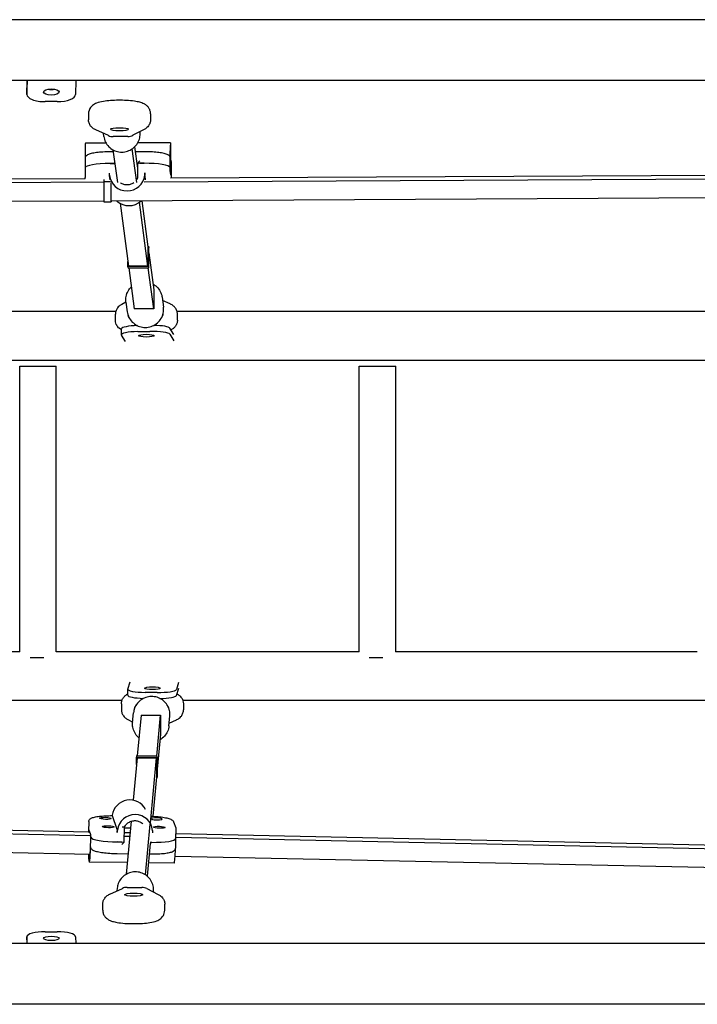
# Model space of a CAD drawing. Units: millimetres. Extents: x 2438 to 10438, y 5129 to 9629.
# Drawn here: x 6697 to 7254, y 6974 to 7784 of the extents above; entities that cross this region are included whole.
import ezdxf

# ---------------------------------------------------------------- set-up
doc = ezdxf.new("R2010")
doc.units = ezdxf.units.MM
doc.layers.get('0').update_dxf_attribs({"lineweight": 25})

# ---------------------------------------------------------------- blocks, each defined once
blk = doc.blocks.new('SC58636')
for p, q in [((7753.29, 7784.49), (4953.33, 7784.49)), ((7753.29, 7734.49), (4953.33, 7734.49)), ((6703.14, 7734.49), (6703.05, 7727.59)), ((6703.06, 7723), (6703.21, 7734.49)), ((6743.21, 7734.49), (6743.06, 7723)), ((6703.05, 7727.56), (6703.06, 7722.97)), ((6727.98, 7717.06), (6717.98, 7717.06)), ((6753.69, 7707.14), (6753.69, 7702.21)), ((6804.69, 7707.14), (6804.69, 7702.21)), ((6770.15, 7689.1), (6759.62, 7693.81)), ((6766.25, 7688.36), (6765.89, 7691.01)), ((6786.12, 7688.37), (6773.87, 7688.32)), ((6799.46, 7694.14), (6790.24, 7689.37)), ((6768.07, 7683.01), (6751.16, 7682.94)), ((6821.14, 7683.23), (6794.17, 7683.12)), ((6750.88, 7672.44), (6750.89, 7672.39)), ((6750.88, 7672.44), (6750.89, 7672.44)), ((6750.89, 7672.44), (6750.89, 7662.59)), ((6774.01, 7675.78), (6771.44, 7675.76)), ((6773.79, 7677.41), (6777.4, 7650.5)), ((6793.39, 7650.56), (6789.68, 7678.24)), ((6791.59, 7679.8), (6793.94, 7662.25)), ((6799.43, 7675.88), (6792.12, 7675.85)), ((6820.87, 7672.63), (6820.86, 7672.72)), ((6820.86, 7672.72), (6820.86, 7672.72)), ((6820.96, 7662.17), (6820.96, 7674.52)), ((6774.9, 7666.25), (6771.4, 7666.23)), ((6771.4, 7666.23), (6774.9, 7666.25)), ((6793.94, 7665.99), (6793.94, 7654.7)), ((6793.94, 7665.99), (6793.94, 7665.99)), ((6799.39, 7666.35), (6795.89, 7666.33)), ((6795.89, 7666.33), (6799.39, 7666.35)), ((6821.54, 7667.69), (6821.53, 7667.77)), ((6821.53, 7667.69), (6821.54, 7667.69)), ((6821.53, 7667.69), (6821.53, 7657.84)), ((6750.89, 7662.59), (6750.89, 7654.71)), ((6770.9, 7656.38), (6771.4, 7656.39)), ((6771.37, 7652.86), (6770.94, 7656.07)), ((6799.39, 7656.5), (6799.89, 7656.5)), ((6799.89, 7656.5), (6799.89, 7656.5)), ((6799.94, 7656.15), (6800.38, 7652.85)), ((6820.96, 7662.18), (6820.87, 7662.79)), ((6820.87, 7662.79), (6820.96, 7662.18)), ((6820.96, 7660.25), (6820.96, 7662.17)), ((6821.42, 7656.87), (6820.96, 7660.33)), ((7444.26, 7657.26), (6821.02, 7654.04)), ((6821.53, 7657.92), (6821.44, 7658.53)), ((6821.44, 7658.53), (6821.53, 7657.92)), ((6821.53, 7657.84), (6821.53, 7654.04)), ((6751, 7653.68), (6032.29, 7649.98)), ((6032.29, 7647.22), (6766.28, 7651)), ((6751.01, 7653.59), (6750.91, 7654.37)), ((6766.28, 7653.01), (6766.28, 7651.41)), ((6766.28, 7651.41), (6771.85, 7651.44)), ((6766.28, 7651.41), (6766.37, 7634.66)), ((6772.37, 7634.69), (6772.29, 7650.28)), ((6772.37, 7635.27), (6772.29, 7650.21)), ((6799.41, 7651.17), (7443.29, 7654.49)), ((6766.37, 7635.24), (6032.38, 7631.46)), ((6766.37, 7634.66), (6772.37, 7634.69)), ((7443.09, 7638.73), (6772.37, 7635.27)), ((6772.37, 7635.27), (6772.37, 7634.69)), ((6779.69, 7633.41), (6786.61, 7581.75)), ((6802.6, 7581.82), (6795.58, 7634.25)), ((6797.54, 7635.4), (6802.6, 7597.58)), ((6802.54, 7598.07), (6803.1, 7598.07)), ((6802.6, 7597.58), (6802.6, 7581.82)), ((6803.1, 7598.07), (6803.1, 7581.33)), ((6803.1, 7598.07), (6803.24, 7597.03)), ((6803.24, 7580.29), (6803.24, 7597.03)), ((6803.24, 7592.8), (6807.33, 7562.34)), ((6786.11, 7581.26), (6786.11, 7585.48)), ((6803.1, 7581.33), (6786.11, 7581.26)), ((6786.11, 7581.26), (6786.25, 7580.22)), ((6786.25, 7580.22), (6803.24, 7580.29)), ((6802.6, 7581.82), (6786.61, 7581.75)), ((6786.81, 7580.22), (6791.33, 7546.51)), ((6807.33, 7546.58), (6802.81, 7580.29)), ((6803.24, 7580.29), (6803.1, 7581.33)), ((6807.33, 7562.34), (6807.33, 7546.58)), ((6784.51, 7552.09), (6781.03, 7550.29)), ((6784.51, 7552.08), (6785.58, 7544.1)), ((6814.24, 7556.07), (6815.31, 7548.08)), ((6820.87, 7550.62), (6814.6, 7553.43)), ((6776.1, 7544.49), (6086.66, 7544.49)), ((6807.33, 7546.58), (6791.33, 7546.51)), ((7508.17, 7544.49), (6826.49, 7544.49)), ((6775.8, 7537.29), (6775.8, 7542.22)), ((6826.8, 7537.29), (6826.8, 7542.22)), ((6780.8, 7525.26), (6780.8, 7530.19)), ((6794.25, 7527.85), (6804.19, 7528.03)), ((6823.83, 7525.37), (6820.67, 7530.64)), ((6784.03, 7519.76), (6780.88, 7524.99)), ((6820.67, 7525.71), (6823.97, 7520.22)), ((5108.85, 7504.49), (7766.67, 7504.49)), ((6697.07, 7499.49), (6727.07, 7499.49)), ((6697.07, 7264.49), (6697.07, 7499.49)), ((6727.07, 7264.49), (6727.07, 7499.49)), ((6976.38, 7499.49), (7006.38, 7499.49)), ((6976.38, 7264.48), (6976.38, 7499.49)), ((7006.38, 7264.49), (7006.38, 7499.49)), ((6697.07, 7264.49), (6447.13, 7264.49)), ((6717.04, 7259.49), (6705.79, 7259.49)), ((6976.38, 7264.49), (6727, 7264.49)), ((6995.69, 7259.49), (6984.47, 7259.49)), ((7254.47, 7264.49), (7006.23, 7264.49)), ((6786, 7233.76), (6787.86, 7239.66)), ((6827.78, 7239.23), (6825.94, 7233.38)), ((6825.94, 7228.45), (6827.84, 7234.5)), ((6785.98, 7228.69), (6785.98, 7233.61)), ((6810.14, 7230.92), (6800.16, 7231.01)), ((6086.25, 7224.49), (6781.23, 7224.49)), ((6780.74, 7221.63), (6780.74, 7216.71)), ((6831.25, 7224.49), (7513.02, 7224.49)), ((6831.74, 7221.63), (6831.74, 7216.71)), ((6789.97, 7206.23), (6790.72, 7214.22)), ((6796.88, 7212.4), (6793.74, 7178.69)), ((6796.88, 7212.4), (6812.88, 7212.35)), ((6809.74, 7178.64), (6812.88, 7212.35)), ((6812.88, 7212.35), (6812.88, 7196.6)), ((6819.85, 7203.46), (6820.59, 7211.44)), ((6786.08, 7208.58), (6790.01, 7206.6)), ((6820.05, 7205.67), (6825.92, 7208.35)), ((6812.88, 7196.6), (6810.2, 7167.77)), ((6793.2, 7178.69), (6793.1, 7177.65)), ((6810.2, 7178.64), (6793.2, 7178.69)), ((6810.1, 7177.6), (6810.2, 7178.64)), ((6810.2, 7161.9), (6810.2, 7178.64)), ((6793.6, 7177.15), (6790.36, 7142.31)), ((6793.1, 7177.65), (6810.1, 7177.6)), ((6793.1, 7171.78), (6793.1, 7177.65)), ((6793.6, 7177.15), (6809.6, 7177.11)), ((6804.6, 7123.4), (6809.6, 7177.11)), ((6809.6, 7177.11), (6809.6, 7161.35)), ((6810.1, 7177.6), (6810.1, 7160.86)), ((6810.1, 7160.86), (6810.2, 7161.9)), ((6809.6, 7161.35), (6806.6, 7129.12)), ((6810.1, 7160.86), (6809.55, 7160.86)), ((6753.95, 7116.07), (6075.73, 7130.41)), ((6773.14, 7129.9), (6773.14, 7129.9)), ((6777.29, 7118.11), (6773.27, 7129.55)), ((6075.73, 7127.65), (6755.26, 7113.28)), ((6753.89, 7124.74), (6753.71, 7116.86)), ((6788.75, 7124.99), (6784.69, 7081.36)), ((6800.64, 7080.79), (6804.52, 7122.53)), ((6805.61, 7120.89), (6804.75, 7123.33)), ((6823.67, 7124.45), (6825.38, 7119.6)), ((6753.71, 7116.86), (6753.7, 7116.08)), ((6753.97, 7116.02), (6753.75, 7116.63)), ((6753.75, 7116.63), (6753.97, 7116.02)), ((6754.16, 7117.19), (6755.28, 7114.01)), ((6755.28, 7114.25), (6755.24, 7112.4)), ((6777.91, 7117.76), (6777.41, 7117.77)), ((6777.41, 7117.77), (6777.41, 7117.77)), ((6783.07, 7108.18), (6783.33, 7120.14)), ((6787.85, 7115.32), (6783.22, 7115.37)), ((6787.85, 7115.35), (6783.23, 7115.45)), ((6783.32, 7119.63), (6788.25, 7119.57)), ((6806.35, 7117.46), (6805.85, 7117.46)), ((6825.52, 7118.68), (6825.35, 7110.8)), ((7475.21, 7100.82), (6825.44, 7114.56)), ((6754.81, 7097.53), (6096.3, 7111.46)), ((6755.24, 7112.4), (6755, 7101.12)), ((6755.46, 7111.78), (6755.25, 7112.38)), ((6755.25, 7112.38), (6755.46, 7111.78)), ((6781.19, 7107.88), (6777.7, 7107.91)), ((6777.7, 7107.91), (6781.19, 7107.88)), ((6783.07, 7108.17), (6783.07, 7108.18)), ((6787.58, 7112.38), (6783.16, 7112.43)), ((6783.17, 7112.69), (6787.6, 7112.6)), ((6804.52, 7106.78), (6802.01, 7079.75)), ((6805.64, 7107.62), (6804.52, 7107.63)), ((6804.52, 7107.63), (6805.64, 7107.62)), ((6825.35, 7110.8), (6825.18, 7102.92)), ((6825.37, 7111.8), (7474.24, 7098.08)), ((6755.25, 7101.93), (6755.28, 7101.84)), ((6755.28, 7101.84), (6755.28, 7101.84)), ((6777.38, 7098.38), (6786.27, 7098.29)), ((6803.72, 7098.1), (6805.32, 7098.08)), ((6825.13, 7101.1), (6825.12, 7101.11)), ((6825.13, 7101.1), (6825.12, 7101.1)), ((6785.59, 7091), (6754.27, 7091.33)), ((6824.13, 7090.59), (6803.04, 7090.81)), ((7473.63, 7082.33), (6824.91, 7096.05)), ((6771.22, 7065.04), (6781.56, 7069.76)), ((6777.3, 7069.94), (6777.09, 7067.73)), ((6785.34, 7070.57), (6797.59, 7070.54)), ((6801.64, 7069.57), (6811.06, 7064.82)), ((6807.17, 7067.16), (6807.14, 7066.8)), ((6765.4, 7051.76), (6765.4, 7056.69)), ((6816.4, 7051.76), (6816.4, 7056.69)), ((6717.98, 7034.1), (6727.98, 7034.1)), ((7753.31, 7024.36), (4953.36, 7024.36)), ((6703.06, 7029.97), (6703.05, 7025.17)), ((6703.05, 7025.15), (6703.07, 7024.36)), ((6703.17, 7024.36), (6703.06, 7029.95)), ((6743.06, 7029.95), (6743.17, 7024.36)), ((7753.31, 6974.36), (4953.36, 6974.36))]:
    blk.add_line(p, q)
for centre, major_axis, ratio, start_param, end_param in [((6718.06, 7723), (-15, -0.04), 0.396347, 6.277127, 7.847924), ((6718.05, 7727.59), (-15, -0.04), 0.396347, 6.277127, 6.283185), ((6723.07, 7729.57), (6.5, 0.02), 0.396347, 4.240973, 5.183805), ((6728.06, 7723), (15, 0.04), 0.396347, 4.706331, 6.277127), ((6773.87, 7696.2), (-8.5, -0.24), 0.926178, 1.091281, 1.544465), ((6786.12, 7696.25), (8.5, 0.24), 0.926178, 4.686057, 5.191904), ((6751.22, 7668.36), (-0.06, 14.59), 0.02291, 0, 1.287234), ((6821.2, 7668.64), (-0.06, 14.59), 0.02291, 4.646793, 7.57042), ((6799.88, 7672.55), (21, 0), 0.173648, 0.023266, 0.047078), ((6771.89, 7662.59), (-21, 0), 0.173648, 4.735655, 6.283185), ((6771.89, 7662.59), (-21, 0), 0.173648, 4.735655, 6.283185), ((6774.94, 7667.87), (-1.99, 1.99), 0.076108, 4.739153, 4.811312), ((6774.94, 7665.9), (-2, 0), 0.173648, 4.539888, 4.735655), ((6774.94, 7665.9), (2, 0), 0.173648, 1.398295, 1.594062), ((6795.94, 7667.95), (-1.99, -2), 0.098846, 4.636732, 6.184263), ((6795.94, 7665.99), (-2, 0), 0.173648, 4.735655, 6.283185), ((6795.94, 7665.99), (-2, 0), 0.173648, 4.735655, 6.283185), ((6799.88, 7662.7), (21, 0), 0.173648, 0.023266, 1.594062), ((6799.88, 7662.7), (21, 0), 0.173648, 0.023266, 1.594062), ((6800.53, 7667.69), (21, 0), 0.173648, 0, 0.023266), ((6785.39, 7658), (14.46, 1.94), 0.984541, 3.119398, 6.043025), ((6818.96, 7662.17), (2, 0), 0.173648, 0, 0.023266), ((6818.96, 7662.17), (2, 0), 0.173648, 0, 0.023266), ((6818.96, 7660.2), (2, 0.13), 0.809656, 6.205964, 6.229229), ((6819.44, 7658.52), (2, 0), 0.173648, 0.023266, 0.52504), ((6819.44, 7658.52), (2, 0), 0.173648, 0.023266, 0.52504), ((6819.44, 7656.55), (-0.15, 2.31), 0.862097, 4.658433, 4.789611), ((6800.53, 7657.84), (21, 0), 0.173648, 0, 0.023266), ((6800.53, 7657.84), (21, 0), 0.173648, 0, 0.023266), ((6787.02, 7645.85), (14.46, 1.94), 0.984541, 3.831634, 5.333051), ((6794.37, 7543.26), (-8.5, -0.24), 0.926178, 0.07814, 0.600299), ((6806.62, 7543.31), (8.5, 0.24), 0.926178, 5.569715, 6.223043), ((6795.8, 7525.26), (-15, 0), 0.173648, 4.816329, 6.387125), ((6795.8, 7530.19), (-15, 0), 0.173648, 4.842457, 6.283185), ((6805.75, 7525.44), (15, 0), 0.173648, 0.10394, 1.674736), ((6805.75, 7530.37), (15, 0), 0.173648, 0.10394, 1.466033), ((6800.98, 7233.61), (-15, 0), 0.173648, 6.228522, 7.799319), ((6800.98, 7228.69), (-15, 0), 0.173648, 0, 1.437794), ((6810.96, 7233.52), (15, 0), 0.173648, 4.657726, 6.228522), ((6810.96, 7228.6), (15, 0), 0.173648, 4.812693, 6.228522), ((6799.56, 7215.66), (-8.51, 0.17), 0.926103, 5.664336, 6.209047), ((6811.81, 7215.62), (8.51, -0.17), 0.926103, 0.061781, 0.69715), ((6787.58, 7128.18), (13.76, 4.84), 0.982975, 0.124908, 2.678133), ((6791.85, 7116.05), (13.76, 4.84), 0.982975, 6.037692, 8.961319), ((6809.48, 7126.92), (4.85, -0.11), 0.172317, 3.705746, 8.835838), ((6774.71, 7116.41), (-21, 0.46), 0.172317, 0, 0.06479), ((6774.71, 7116.41), (-21, 0.46), 0.172317, 0, 0.06479), ((6755.96, 7116), (-2, 0.04), 0.172317, 0.06479, 0.865519), ((6755.96, 7116), (-2, 0.04), 0.172317, 0.06479, 0.865519), ((6756.01, 7117.97), (-0.37, 2.3), 0.855534, 1.425953, 1.780429), ((6757.29, 7114.33), (-1.99, -0.32), 0.801356, 6.073552, 6.138342), ((6757.24, 7112.36), (-2, 0.04), 0.172317, 0, 0.06479), ((6757.24, 7112.36), (-2, 0.04), 0.172317, 0, 0.06479), ((6776.42, 7111.55), (-21, 0.46), 0.172317, 0.06479, 1.635586), ((6776.42, 7111.55), (-21, 0.46), 0.172317, 0.06479, 1.635586), ((6781.03, 7106.25), (2.03, 1.96), 0.1184, 4.658015, 6.164021), ((6781.07, 7108.22), (2, -0.04), 0.172317, 4.777179, 6.283185), ((6781.07, 7108.22), (2, -0.04), 0.172317, 4.777179, 6.283185), ((6804.36, 7111.26), (21, -0.46), 0.172317, 4.777179, 6.283185), ((6804.36, 7111.26), (21, -0.46), 0.172317, 4.777179, 6.283185), ((6754.43, 7105.92), (-0.15, -14.59), 0.063776, 5.323443, 7.571461), ((6776.2, 7101.7), (-21, 0.46), 0.172317, 0.06479, 0.088602), ((6824.28, 7105.17), (-0.15, -14.59), 0.063776, 0, 1.288276), ((6785.34, 7062.69), (-8.51, 0.17), 0.926103, 4.730636, 5.191154), ((6797.59, 7062.66), (8.51, -0.17), 0.926103, 1.092031, 1.589043), ((6718.06, 7029.95), (-15, 0.02), 0.276541, 4.718176, 6.288973), ((6728.06, 7029.95), (15, -0.02), 0.276541, 0.005788, 1.576584), ((6718.05, 7025.15), (-15, 0.02), 0.276541, 0, 0.005788)]:
    blk.add_ellipse(centre, major_axis=major_axis, ratio=ratio, start_param=start_param, end_param=end_param)
for centre, major_axis, ratio in [((6723.09, 7724.98), (-6.5, -0.02), 0.396347), ((6779.19, 7694.34), (7.5, 0), 0.173648), ((6801.3, 7524.49), (-6.5, 0), 0.173648), ((6806.24, 7234.43), (-6.5, 0), 0.173648), ((6767.57, 7127.37), (-4.85, 0.11), 0.172317), ((6770.01, 7120.44), (-4.85, 0.11), 0.172317), ((6811.92, 7119.99), (-4.85, 0.11), 0.172317), ((6790.9, 7064.57), (-7.5, 0), 0.173648), ((6723.09, 7028.57), (-6.5, 0.01), 0.276541)]:
    blk.add_ellipse(centre, major_axis=major_axis, ratio=ratio)
for points, knots in [([(6804.69, 7707.14), (6804.69, 7708.1), (6804.52, 7709.06), (6803.93, 7710.8), (6803.5, 7711.56), (6802.51, 7712.95), (6801.94, 7713.49), (6800.68, 7714.54), (6800.02, 7714.92), (6798.14, 7715.89), (6797.05, 7716.23), (6794.55, 7716.89), (6793.13, 7717.16), (6789.5, 7717.69), (6787.21, 7717.9), (6782.67, 7718.14), (6780.45, 7718.19), (6776.08, 7718.15), (6773.92, 7718.07), (6769.78, 7717.77), (6767.79, 7717.55), (6763.87, 7716.92), (6762.07, 7716.54), (6759.19, 7715.38), (6758.18, 7714.95), (6756.53, 7713.56), (6756.14, 7713.19), (6755.13, 7711.98), (6754.48, 7710.98), (6753.84, 7708.9), (6753.69, 7708.02), (6753.69, 7707.14)], [6.259919, 6.259919, 6.259919, 6.259919, 6.318809, 6.318809, 6.383626, 6.383626, 6.466395, 6.466395, 6.586967, 6.586967, 6.838754, 6.838754, 7.133556, 7.133556, 7.530655, 7.530655, 7.88109, 7.88109, 8.225787, 8.225787, 8.581333, 8.581333, 8.994336, 8.994336, 9.197924, 9.197924, 9.257342, 9.257342, 9.34767, 9.34767, 9.401512, 9.401512, 9.401512, 9.401512]), ([(6759.62, 7693.81), (6759.26, 7693.97), (6758.89, 7694.15), (6758.11, 7694.59), (6757.7, 7694.86), (6756.8, 7695.54), (6756.32, 7695.97), (6755.32, 7697.13), (6754.8, 7697.88), (6754.01, 7699.73), (6753.74, 7700.81), (6753.7, 7702.02), (6753.69, 7702.12), (6753.69, 7702.21)], [2.7943631, 2.7943631, 2.7943631, 2.7943631, 2.8684622, 2.8684622, 2.9425612, 2.9425612, 3.0166603, 3.0166603, 3.0907594, 3.0907594, 3.1588748, 3.1588748, 3.1648585, 3.1648585, 3.1648585, 3.1648585]), ([(6804.69, 7702.21), (6804.69, 7701.25), (6804.52, 7700.29), (6803.93, 7698.55), (6803.5, 7697.79), (6802.63, 7696.57), (6802.19, 7696.11), (6801.35, 7695.35), (6800.96, 7695.06), (6800.23, 7694.56), (6799.88, 7694.36), (6799.52, 7694.17), (6799.49, 7694.16), (6799.46, 7694.14)], [0.0232658, 0.0232658, 0.0232658, 0.0232658, 0.0821557, 0.0821557, 0.1469484, 0.1469484, 0.2117411, 0.2117411, 0.2765339, 0.2765339, 0.3413266, 0.3413266, 0.3472296, 0.3472296, 0.3472296, 0.3472296]), ([(6766.25, 7688.36), (6766.46, 7686.8), (6766.92, 7685.27), (6768.31, 7682.44), (6769.24, 7681.14), (6771.46, 7678.88), (6772.76, 7677.93), (6775.6, 7676.48), (6777.13, 7675.98), (6780.29, 7675.49), (6781.91, 7675.49), (6785.08, 7676), (6786.62, 7676.51), (6789.46, 7677.98), (6790.76, 7678.95), (6792.99, 7681.22), (6793.92, 7682.54), (6795.31, 7685.39), (6795.78, 7686.92), (6796.15, 7689.77), (6796.15, 7691.07), (6795.98, 7692.34)], [0.131178, 0.131178, 0.131178, 0.131178, 0.449922, 0.449922, 0.768926, 0.768926, 1.088589, 1.088589, 1.409025, 1.409025, 1.730047, 1.730047, 2.051258, 2.051258, 2.372202, 2.372202, 2.692506, 2.692506, 3.012032, 3.012032, 3.272501, 3.272501, 3.272501, 3.272501]), ([(6771.44, 7675.76), (6769.45, 7675.76), (6767.46, 7675.69), (6763.69, 7675.47), (6761.9, 7675.3), (6758.65, 7674.89), (6757.21, 7674.63), (6754.74, 7674.03), (6753.72, 7673.71), (6752.44, 7673.01), (6752.03, 7672.75), (6751.47, 7672.14), (6751.28, 7671.89), (6751, 7671.28), (6750.9, 7670.91), (6750.89, 7670.53)], [4.712389, 4.712389, 4.712389, 4.712389, 5.021004, 5.021004, 5.32962, 5.32962, 5.638235, 5.638235, 5.94685, 5.94685, 6.101158, 6.101158, 6.178312, 6.178312, 6.255466, 6.255466, 6.255466, 6.255466]), ([(6750.89, 7672.44), (6750.89, 7671.93), (6750.89, 7671.41), (6750.89, 7670.76), (6750.89, 7670.62), (6750.89, 7670.48)], [3.4035588, 3.4035588, 3.4035588, 3.4035588, 3.5612556, 3.5612556, 3.6025126, 3.6025126, 3.6025126, 3.6025126]), ([(6820.77, 7671.32), (6820.64, 7671.75), (6820.42, 7672.1), (6819.8, 7672.82), (6819.38, 7673.1), (6818.08, 7673.8), (6817.08, 7674.13), (6814.62, 7674.73), (6813.17, 7674.99), (6809.94, 7675.41), (6808.15, 7675.58), (6804.39, 7675.8), (6802.4, 7675.87), (6800.09, 7675.88), (6799.76, 7675.88), (6799.43, 7675.88)], [3.169598, 3.169598, 3.169598, 3.169598, 3.266092, 3.266092, 3.427176, 3.427176, 3.735735, 3.735735, 4.044293, 4.044293, 4.352851, 4.352851, 4.661409, 4.661409, 4.712389, 4.712389, 4.712389, 4.712389]), ([(6820.85, 7670.77), (6820.85, 7670.9), (6820.85, 7671.04), (6820.85, 7671.69), (6820.85, 7672.21), (6820.86, 7672.72)], [3.5199986, 3.5199986, 3.5199986, 3.5199986, 3.5612556, 3.5612556, 3.7189524, 3.7189524, 3.7189524, 3.7189524]), ([(6820.96, 7674.52), (6820.96, 7675.17), (6820.97, 7675.78), (6820.99, 7676.88), (6821, 7677.38), (6821.03, 7678.25), (6821.04, 7678.61), (6821.07, 7679.18), (6821.08, 7679.39), (6821.09, 7679.49), (6821.1, 7679.5), (6821.1, 7679.5)], [3.5181725, 3.5181725, 3.5181725, 3.5181725, 3.7219903, 3.7219903, 3.9259452, 3.9259452, 4.1299, 4.1299, 4.3338549, 4.3338549, 4.3792315, 4.3792315, 4.3792315, 4.3792315]), ([(6820.96, 7674.52), (6820.96, 7674.53), (6820.96, 7674.53), (6820.96, 7674.54), (6820.96, 7674.54), (6820.96, 7674.54)], [0.31318453, 0.31318453, 0.31318453, 0.31318453, 0.317223759, 0.317223759, 0.317918766, 0.317918766, 0.317918766, 0.317918766]), ([(6820.77, 7671.32), (6820.78, 7671.28), (6820.79, 7671.25), (6820.83, 7671.07), (6820.85, 7670.92), (6820.85, 7670.77)], [1.20591963, 1.20591963, 1.20591963, 1.20591963, 1.21622258, 1.21622258, 1.26256106, 1.26256106, 1.26256106, 1.26256106]), ([(6821.44, 7670.89), (6821.44, 7670.89), (6821.44, 7670.89), (6821.44, 7670.89), (6821.42, 7670.89), (6821.36, 7670.89), (6821.31, 7670.88), (6821.18, 7670.88), (6821.08, 7670.87), (6820.96, 7670.87)], [-0.0006955, -0.0006955, -0.0006955, -0.0006955, 0, 0, 0.0420692, 0.0420692, 0.0841029, 0.0841029, 0.1399547, 0.1399547, 0.1399547, 0.1399547]), ([(6770.9, 7656.38), (6770.84, 7656.9), (6770.81, 7657.43), (6770.81, 7658.08), (6770.81, 7658.22), (6770.82, 7658.35)], [3.4036629, 3.4036629, 3.4036629, 3.4036629, 3.5612556, 3.5612556, 3.6025126, 3.6025126, 3.6025126, 3.6025126]), ([(6799.97, 7658.47), (6799.98, 7658.33), (6799.98, 7658.2), (6799.98, 7657.54), (6799.95, 7657.02), (6799.89, 7656.5)], [3.5199986, 3.5199986, 3.5199986, 3.5199986, 3.5612556, 3.5612556, 3.7189524, 3.7189524, 3.7189524, 3.7189524]), ([(6799.94, 7656.15), (6799.93, 7656.19), (6799.93, 7656.26), (6799.94, 7656.5), (6799.94, 7656.67), (6799.96, 7657.07), (6799.97, 7657.3), (6799.98, 7657.7), (6799.98, 7657.85), (6799.98, 7658.16), (6799.98, 7658.32), (6799.97, 7658.47)], [0.9474885, 0.9474885, 0.9474885, 0.9474885, 1.0138735, 1.0138735, 1.0917095, 1.0917095, 1.1698903, 1.1698903, 1.2162226, 1.2162226, 1.2625611, 1.2625611, 1.2625611, 1.2625611]), ([(6750.91, 7654.37), (6750.91, 7654.39), (6750.9, 7654.41), (6750.9, 7654.46), (6750.9, 7654.48), (6750.89, 7654.53), (6750.89, 7654.55), (6750.89, 7654.59), (6750.89, 7654.62), (6750.89, 7654.66), (6750.89, 7654.69), (6750.89, 7654.71)], [3.14159265, 3.14159265, 3.14159265, 3.14159265, 3.14624582, 3.14624582, 3.15089898, 3.15089898, 3.15555215, 3.15555215, 3.16020531, 3.16020531, 3.16485848, 3.16485848, 3.16485848, 3.16485848]), ([(6790.83, 7650.26), (6790.34, 7649.92), (6789.82, 7649.62), (6788.38, 7648.97), (6787.41, 7648.71), (6785.45, 7648.49), (6784.45, 7648.54), (6782.52, 7648.94), (6781.59, 7649.29), (6780.51, 7649.91), (6780.28, 7650.05), (6780.05, 7650.21)], [0.952402, 0.952402, 0.952402, 0.952402, 1.145393, 1.145393, 1.463476, 1.463476, 1.781209, 1.781209, 2.099411, 2.099411, 2.188059, 2.188059, 2.188059, 2.188059]), ([(6793.94, 7654.7), (6793.94, 7654.6), (6793.93, 7654.51), (6793.91, 7654.31), (6793.9, 7654.21), (6793.86, 7654.02), (6793.83, 7653.93), (6793.77, 7653.74), (6793.74, 7653.65), (6793.66, 7653.47), (6793.62, 7653.38), (6793.57, 7653.29)], [0, 0, 0, 0, 0.1011195, 0.1011195, 0.202239, 0.202239, 0.3033584, 0.3033584, 0.4044779, 0.4044779, 0.5055974, 0.5055974, 0.5055974, 0.5055974]), ([(6806.7, 7567.02), (6806.82, 7566.95), (6806.94, 7566.89), (6808.43, 7566.01), (6809.67, 7564.99), (6811.77, 7562.61), (6812.62, 7561.25), (6813.73, 7558.6), (6814.07, 7557.35), (6814.24, 7556.07)], [8.3654434, 8.3654434, 8.3654434, 8.3654434, 8.3930319, 8.3930319, 8.7133366, 8.7133366, 9.0328628, 9.0328628, 9.2936005, 9.2936005, 9.2936005, 9.2936005]), ([(6784.51, 7552.08), (6784.3, 7553.65), (6784.35, 7555.24), (6784.94, 7558.34), (6785.49, 7559.84), (6786.97, 7562.48), (6787.86, 7563.63), (6788.9, 7564.64)], [6.1520078, 6.1520078, 6.1520078, 6.1520078, 6.4707527, 6.4707527, 6.7897568, 6.7897568, 7.0801648, 7.0801648, 7.0801648, 7.0801648]), ([(6826.8, 7542.22), (6826.8, 7543.18), (6826.62, 7544.14), (6826.03, 7545.88), (6825.6, 7546.64), (6824.67, 7547.95), (6824.16, 7548.45), (6823.22, 7549.27), (6822.79, 7549.57), (6821.97, 7550.08), (6821.59, 7550.28), (6821.11, 7550.51), (6820.99, 7550.57), (6820.87, 7550.62)], [6.2599195, 6.2599195, 6.2599195, 6.2599195, 6.3188093, 6.3188093, 6.3836256, 6.3836256, 6.4577247, 6.4577247, 6.5318237, 6.5318237, 6.6059228, 6.6059228, 6.6304149, 6.6304149, 6.6304149, 6.6304149]), ([(6781.03, 7550.29), (6780.7, 7550.12), (6780.36, 7549.93), (6779.63, 7549.45), (6779.25, 7549.17), (6778.42, 7548.44), (6777.98, 7547.99), (6777.11, 7546.83), (6776.67, 7546.1), (6776.01, 7544.33), (6775.8, 7543.28), (6775.8, 7542.22)], [2.7943631, 2.7943631, 2.7943631, 2.7943631, 2.8591558, 2.8591558, 2.9239486, 2.9239486, 2.9887413, 2.9887413, 3.0535341, 3.0535341, 3.1183268, 3.1183268, 3.1183268, 3.1183268]), ([(6785.58, 7544.1), (6785.79, 7542.54), (6786.25, 7541.01), (6787.64, 7538.18), (6788.57, 7536.87), (6790.8, 7534.62), (6792.09, 7533.67), (6794.93, 7532.22), (6796.46, 7531.72), (6799.62, 7531.22), (6801.25, 7531.23), (6804.41, 7531.74), (6805.95, 7532.25), (6808.79, 7533.72), (6810.09, 7534.68), (6812.33, 7536.96), (6813.25, 7538.28), (6814.65, 7541.13), (6815.11, 7542.66), (6815.49, 7545.51), (6815.48, 7546.81), (6815.31, 7548.08)], [0.131178, 0.131178, 0.131178, 0.131178, 0.449922, 0.449922, 0.768926, 0.768926, 1.088589, 1.088589, 1.409025, 1.409025, 1.730047, 1.730047, 2.051258, 2.051258, 2.372202, 2.372202, 2.692506, 2.692506, 3.012032, 3.012032, 3.27277, 3.27277, 3.27277, 3.27277]), ([(6780.8, 7529.34), (6780.26, 7529.64), (6779.67, 7530), (6778.64, 7530.87), (6778.24, 7531.24), (6777.23, 7532.46), (6776.58, 7533.45), (6775.94, 7535.54), (6775.8, 7536.41), (6775.8, 7537.29)], [2.8557199, 2.8557199, 2.8557199, 2.8557199, 2.9612703, 2.9612703, 3.0206888, 3.0206888, 3.1110161, 3.1110161, 3.1648585, 3.1648585, 3.1648585, 3.1648585]), ([(6826.8, 7537.29), (6826.8, 7536.33), (6826.62, 7535.37), (6826.03, 7533.63), (6825.6, 7532.87), (6824.61, 7531.48), (6824.04, 7530.94), (6822.79, 7529.9), (6822.13, 7529.51), (6821.53, 7529.2)], [0.0232658, 0.0232658, 0.0232658, 0.0232658, 0.0821557, 0.0821557, 0.1469719, 0.1469719, 0.2297415, 0.2297415, 0.3491824, 0.3491824, 0.3491824, 0.3491824]), ([(6780.74, 7221.63), (6780.74, 7222.6), (6780.91, 7223.55), (6781.51, 7225.3), (6781.94, 7226.06), (6782.93, 7227.44), (6783.49, 7227.99), (6784.74, 7229.02), (6785.38, 7229.4), (6785.98, 7229.7)], [6.2670404, 6.2670404, 6.2670404, 6.2670404, 6.3259303, 6.3259303, 6.3907465, 6.3907465, 6.4735161, 6.4735161, 6.5909185, 6.5909185, 6.5909185, 6.5909185]), ([(6820.59, 7211.44), (6820.73, 7213.01), (6820.62, 7214.61), (6819.9, 7217.68), (6819.29, 7219.16), (6817.63, 7221.85), (6816.58, 7223.07), (6814.14, 7225.12), (6812.75, 7225.95), (6809.78, 7227.14), (6808.2, 7227.5), (6805, 7227.71), (6803.39, 7227.56), (6800.29, 7226.76), (6798.8, 7226.11), (6796.12, 7224.39), (6794.92, 7223.32), (6792.93, 7220.85), (6792.13, 7219.46), (6791.13, 7216.77), (6790.84, 7215.5), (6790.72, 7214.22)], [6.191882, 6.191882, 6.191882, 6.191882, 6.510638, 6.510638, 6.829651, 6.829651, 7.149317, 7.149317, 7.469749, 7.469749, 7.790761, 7.790761, 8.111962, 8.111962, 8.432897, 8.432897, 8.753199, 8.753199, 9.072729, 9.072729, 9.333474, 9.333474, 9.333474, 9.333474]), ([(6826.36, 7229.78), (6827.01, 7229.46), (6827.71, 7229.05), (6828.9, 7228.06), (6829.3, 7227.68), (6830.31, 7226.47), (6830.95, 7225.47), (6831.6, 7223.39), (6831.74, 7222.51), (6831.74, 7221.63)], [9.0747791, 9.0747791, 9.0747791, 9.0747791, 9.2050449, 9.2050449, 9.2644634, 9.2644634, 9.3547907, 9.3547907, 9.4086331, 9.4086331, 9.4086331, 9.4086331]), ([(6780.74, 7216.71), (6780.74, 7215.74), (6780.91, 7214.79), (6781.51, 7213.04), (6781.94, 7212.28), (6782.82, 7211.05), (6783.27, 7210.58), (6784.12, 7209.81), (6784.52, 7209.52), (6785.27, 7209.02), (6785.62, 7208.82), (6786, 7208.62), (6786.04, 7208.6), (6786.08, 7208.58)], [0.0161449, 0.0161449, 0.0161449, 0.0161449, 0.0750347, 0.0750347, 0.139851, 0.139851, 0.2060679, 0.2060679, 0.2722849, 0.2722849, 0.3385018, 0.3385018, 0.3472296, 0.3472296, 0.3472296, 0.3472296]), ([(6825.92, 7208.35), (6826.27, 7208.51), (6826.64, 7208.69), (6827.41, 7209.14), (6827.82, 7209.41), (6828.7, 7210.1), (6829.18, 7210.53), (6830.16, 7211.69), (6830.67, 7212.44), (6831.45, 7214.28), (6831.71, 7215.36), (6831.74, 7216.55), (6831.74, 7216.63), (6831.74, 7216.71)], [2.7943631, 2.7943631, 2.7943631, 2.7943631, 2.867038, 2.867038, 2.9397129, 2.9397129, 3.0123878, 3.0123878, 3.0850626, 3.0850626, 3.1528422, 3.1528422, 3.1577375, 3.1577375, 3.1577375, 3.1577375]), ([(6795.13, 7193.64), (6794.94, 7193.81), (6794.75, 7193.98), (6793.41, 7195.24), (6792.43, 7196.52), (6790.92, 7199.31), (6790.4, 7200.82), (6789.91, 7203.65), (6789.85, 7204.95), (6789.97, 7206.23)], [2.2814816, 2.2814816, 2.2814816, 2.2814816, 2.3323187, 2.3323187, 2.6526206, 2.6526206, 2.9721509, 2.9721509, 3.2328963, 3.2328963, 3.2328963, 3.2328963]), ([(6819.85, 7203.46), (6819.7, 7201.89), (6819.3, 7200.34), (6818.02, 7197.46), (6817.15, 7196.12), (6815.04, 7193.79), (6813.81, 7192.81), (6812.45, 7192.03)], [0.0913036, 0.0913036, 0.0913036, 0.0913036, 0.41006, 0.41006, 0.729073, 0.729073, 1.0427183, 1.0427183, 1.0427183, 1.0427183]), ([(6753.89, 7124.74), (6753.9, 7125.18), (6754.03, 7125.61), (6754.44, 7126.36), (6754.72, 7126.65), (6755.64, 7127.4), (6756.3, 7127.68), (6758.04, 7128.28), (6759.19, 7128.54), (6761.86, 7128.99), (6763.38, 7129.17), (6766.7, 7129.43), (6768.49, 7129.52), (6771.3, 7129.58), (6772.27, 7129.59), (6773.24, 7129.58)], [4.777179, 4.777179, 4.777179, 4.777179, 4.865781, 4.865781, 4.9766, 4.9766, 5.217599, 5.217599, 5.513597, 5.513597, 5.809595, 5.809595, 6.105593, 6.105593, 6.257168, 6.257168, 6.257168, 6.257168]), ([(6773.24, 7129.58), (6773.25, 7129.58), (6773.26, 7129.57), (6773.27, 7129.56), (6773.27, 7129.55), (6773.27, 7129.55)], [0.28037911, 0.28037911, 0.28037911, 0.28037911, 0.31172686, 0.31172686, 0.31525512, 0.31525512, 0.31525512, 0.31525512]), ([(6805.62, 7129.17), (6806.46, 7129.13), (6807.29, 7129.08), (6810.02, 7128.89), (6811.86, 7128.71), (6815.23, 7128.26), (6816.75, 7127.99), (6819.37, 7127.37), (6820.47, 7127.03), (6821.83, 7126.4), (6822.24, 7126.17), (6823.03, 7125.53), (6823.44, 7125.12), (6823.67, 7124.45)], [0.204214, 0.204214, 0.204214, 0.204214, 0.334973, 0.334973, 0.643929, 0.643929, 0.952885, 0.952885, 1.261841, 1.261841, 1.416318, 1.416318, 1.570796, 1.570796, 1.570796, 1.570796]), ([(6783.32, 7120.13), (6783.74, 7121.02), (6784.3, 7121.84), (6785.66, 7123.27), (6786.45, 7123.88), (6788.18, 7124.83), (6789.12, 7125.16), (6791.06, 7125.53), (6792.06, 7125.56), (6794.01, 7125.31), (6794.96, 7125.04), (6796.73, 7124.2), (6797.54, 7123.64), (6798.3, 7122.91), (6798.36, 7122.85), (6798.42, 7122.79)], [3.555751, 3.555751, 3.555751, 3.555751, 3.87576, 3.87576, 4.194267, 4.194267, 4.511897, 4.511897, 4.829514, 4.829514, 5.14798, 5.14798, 5.467926, 5.467926, 5.494828, 5.494828, 5.494828, 5.494828]), ([(6777.29, 7118.11), (6777.3, 7118.08), (6777.31, 7118), (6777.32, 7117.77), (6777.32, 7117.6), (6777.31, 7117.2), (6777.3, 7116.96), (6777.29, 7116.57), (6777.29, 7116.41), (6777.29, 7116.11), (6777.29, 7115.95), (6777.29, 7115.8)], [0.9474885, 0.9474885, 0.9474885, 0.9474885, 1.0138735, 1.0138735, 1.0917095, 1.0917095, 1.1698903, 1.1698903, 1.2162226, 1.2162226, 1.2625611, 1.2625611, 1.2625611, 1.2625611]), ([(6777.29, 7115.8), (6777.29, 7115.94), (6777.29, 7116.07), (6777.3, 7116.72), (6777.34, 7117.25), (6777.41, 7117.77)], [3.5199986, 3.5199986, 3.5199986, 3.5199986, 3.5612556, 3.5612556, 3.7189524, 3.7189524, 3.7189524, 3.7189524]), ([(6783.32, 7120.13), (6783.31, 7120.11), (6783.28, 7120.09), (6783.15, 7120.05), (6783.02, 7120.04), (6782.69, 7120.06), (6782.48, 7120.07), (6782.13, 7120.12), (6782, 7120.14), (6781.74, 7120.18), (6781.6, 7120.21), (6781.46, 7120.24), (6781.46, 7120.24), (6781.46, 7120.24)], [0.0259187, 0.0259187, 0.0259187, 0.0259187, 0.0765588, 0.0765588, 0.1540125, 0.1540125, 0.2331773, 0.2331773, 0.2751828, 0.2751828, 0.3172238, 0.3172238, 0.3179188, 0.3179188, 0.3179188, 0.3179188]), ([(6806.35, 7117.46), (6806.4, 7116.94), (6806.42, 7116.41), (6806.4, 7115.76), (6806.4, 7115.63), (6806.39, 7115.49)], [3.4036623, 3.4036623, 3.4036623, 3.4036623, 3.5612556, 3.5612556, 3.6025126, 3.6025126, 3.6025126, 3.6025126]), ([(6825.38, 7119.6), (6825.4, 7119.54), (6825.41, 7119.48), (6825.45, 7119.37), (6825.46, 7119.31), (6825.49, 7119.19), (6825.5, 7119.12), (6825.51, 7119), (6825.52, 7118.93), (6825.53, 7118.81), (6825.53, 7118.74), (6825.52, 7118.68)], [1.57079633, 1.57079633, 1.57079633, 1.57079633, 1.58375429, 1.58375429, 1.59671225, 1.59671225, 1.60967022, 1.60967022, 1.62262818, 1.62262818, 1.63558614, 1.63558614, 1.63558614, 1.63558614]), ([(6754.91, 7098.92), (6754.88, 7098.41), (6754.85, 7097.94), (6754.77, 7097.1), (6754.74, 7096.73), (6754.66, 7096.1), (6754.63, 7095.85), (6754.57, 7095.54), (6754.54, 7095.45), (6754.54, 7095.45)], [0.5055974, 0.5055974, 0.5055974, 0.5055974, 0.6839296, 0.6839296, 0.8622618, 0.8622618, 1.040594, 1.040594, 1.1799566, 1.1799566, 1.1799566, 1.1799566]), ([(6755, 7101.12), (6754.99, 7100.96), (6754.99, 7100.8), (6754.98, 7100.48), (6754.98, 7100.33), (6754.97, 7100.02), (6754.96, 7099.88), (6754.95, 7099.59), (6754.94, 7099.45), (6754.93, 7099.18), (6754.92, 7099.05), (6754.91, 7098.92)], [0, 0, 0, 0, 0.1011195, 0.1011195, 0.202239, 0.202239, 0.3033584, 0.3033584, 0.4044779, 0.4044779, 0.5055974, 0.5055974, 0.5055974, 0.5055974]), ([(6755.33, 7103.8), (6755.33, 7103.66), (6755.33, 7103.52), (6755.31, 7102.87), (6755.3, 7102.35), (6755.28, 7101.84)], [3.5199986, 3.5199986, 3.5199986, 3.5199986, 3.5612556, 3.5612556, 3.7189524, 3.7189524, 3.7189524, 3.7189524]), ([(6755.54, 7102.87), (6755.54, 7102.89), (6755.53, 7102.9), (6755.46, 7103.05), (6755.41, 7103.19), (6755.34, 7103.49), (6755.33, 7103.64), (6755.33, 7103.8)], [1.16519682, 1.16519682, 1.16519682, 1.16519682, 1.16989029, 1.16989029, 1.21622258, 1.21622258, 1.26256106, 1.26256106, 1.26256106, 1.26256106]), ([(6755.54, 7102.87), (6755.76, 7102.45), (6756.04, 7102.14), (6756.96, 7101.35), (6757.66, 7101.03), (6759.49, 7100.34), (6760.71, 7100.02), (6763.55, 7099.45), (6765.18, 7099.21), (6768.7, 7098.8), (6770.6, 7098.64), (6774.14, 7098.45), (6775.77, 7098.4), (6777.38, 7098.38)], [4.740186, 4.740186, 4.740186, 4.740186, 4.853253, 4.853253, 5.106632, 5.106632, 5.415232, 5.415232, 5.723832, 5.723832, 6.032432, 6.032432, 6.283185, 6.283185, 6.283185, 6.283185]), ([(6805.32, 7098.08), (6807.26, 7098.06), (6809.18, 7098.09), (6812.83, 7098.26), (6814.55, 7098.39), (6817.67, 7098.74), (6819.06, 7098.96), (6821.43, 7099.5), (6822.4, 7099.8), (6823.66, 7100.46), (6824.05, 7100.72), (6824.61, 7101.33), (6824.8, 7101.57), (6825.08, 7102.18), (6825.17, 7102.55), (6825.18, 7102.92)], [0, 0, 0, 0, 0.301201, 0.301201, 0.602403, 0.602403, 0.903604, 0.903604, 1.204805, 1.204805, 1.355406, 1.355406, 1.430706, 1.430706, 1.506007, 1.506007, 1.506007, 1.506007]), ([(6825.12, 7101.1), (6825.14, 7101.61), (6825.15, 7102.13), (6825.16, 7102.65), (6825.16, 7102.65), (6825.16, 7102.65)], [3.4035588, 3.4035588, 3.4035588, 3.4035588, 3.5612556, 3.5612556, 3.5616412, 3.5616412, 3.5616412, 3.5616412]), ([(6807.17, 7067.16), (6807.32, 7068.73), (6807.21, 7070.32), (6806.49, 7073.4), (6805.87, 7074.87), (6804.21, 7077.57), (6803.16, 7078.79), (6800.72, 7080.84), (6799.34, 7081.67), (6796.37, 7082.86), (6794.79, 7083.22), (6791.59, 7083.42), (6789.97, 7083.27), (6786.87, 7082.48), (6785.39, 7081.83), (6782.7, 7080.11), (6781.5, 7079.04), (6779.51, 7076.57), (6778.71, 7075.18), (6777.71, 7072.49), (6777.42, 7071.22), (6777.3, 7069.94)], [6.191882, 6.191882, 6.191882, 6.191882, 6.510638, 6.510638, 6.829651, 6.829651, 7.149317, 7.149317, 7.469749, 7.469749, 7.790761, 7.790761, 8.111962, 8.111962, 8.432897, 8.432897, 8.753199, 8.753199, 9.072729, 9.072729, 9.333474, 9.333474, 9.333474, 9.333474]), ([(6765.4, 7056.69), (6765.4, 7057.65), (6765.58, 7058.61), (6766.17, 7060.35), (6766.6, 7061.11), (6767.52, 7062.4), (6768.02, 7062.91), (6768.94, 7063.71), (6769.37, 7064.01), (6770.17, 7064.52), (6770.55, 7064.72), (6771.01, 7064.95), (6771.12, 7065), (6771.22, 7065.04)], [6.2670404, 6.2670404, 6.2670404, 6.2670404, 6.3259303, 6.3259303, 6.3907465, 6.3907465, 6.4634214, 6.4634214, 6.5360963, 6.5360963, 6.6087712, 6.6087712, 6.6304149, 6.6304149, 6.6304149, 6.6304149]), ([(6811.06, 7064.82), (6811.39, 7064.65), (6811.74, 7064.46), (6812.48, 7063.98), (6812.87, 7063.71), (6813.7, 7062.98), (6814.15, 7062.54), (6815.05, 7061.37), (6815.5, 7060.64), (6816.18, 7058.84), (6816.4, 7057.77), (6816.4, 7056.69)], [2.7943631, 2.7943631, 2.7943631, 2.7943631, 2.86058, 2.86058, 2.926797, 2.926797, 2.9930139, 2.9930139, 3.0592308, 3.0592308, 3.1254478, 3.1254478, 3.1254478, 3.1254478]), ([(6765.4, 7051.76), (6765.4, 7050.8), (6765.58, 7049.84), (6766.17, 7048.1), (6766.6, 7047.34), (6767.59, 7045.95), (6768.16, 7045.41), (6769.42, 7044.36), (6770.08, 7043.98), (6771.96, 7043.02), (6773.05, 7042.68), (6775.55, 7042.01), (6776.97, 7041.74), (6780.6, 7041.21), (6782.89, 7041), (6787.43, 7040.76), (6789.65, 7040.71), (6794.02, 7040.75), (6796.18, 7040.83), (6800.32, 7041.13), (6802.31, 7041.35), (6806.23, 7041.99), (6808.03, 7042.36), (6810.91, 7043.52), (6811.92, 7043.96), (6813.56, 7045.34), (6813.96, 7045.72), (6814.97, 7046.93), (6815.62, 7047.93), (6816.26, 7050.01), (6816.4, 7050.88), (6816.4, 7051.76)], [0.016145, 0.016145, 0.016145, 0.016145, 0.075035, 0.075035, 0.139851, 0.139851, 0.222621, 0.222621, 0.343192, 0.343192, 0.594979, 0.594979, 0.889781, 0.889781, 1.28688, 1.28688, 1.637316, 1.637316, 1.982013, 1.982013, 2.337559, 2.337559, 2.750561, 2.750561, 2.954149, 2.954149, 3.013568, 3.013568, 3.103895, 3.103895, 3.157738, 3.157738, 3.157738, 3.157738])]:
    blk.add_open_spline(points, degree=3, knots=knots)
for points in [[(6750.89, 7670.48), (6750.89, 7670.5), (6750.89, 7670.52), (6750.89, 7670.53)], [(6793.57, 7653.29), (6793.52, 7653.21), (6793.48, 7653.14), (6793.43, 7653.06)], [(6773.14, 7129.9), (6773.13, 7129.79), (6773.12, 7129.69), (6773.11, 7129.58)]]:
    blk.add_open_spline(points, degree=3)

msp = doc.modelspace()

# ---------------------------------------------------------------- block references
msp.add_blockref('SC58636', (0, 0))

doc.saveas('drawing.dxf')
